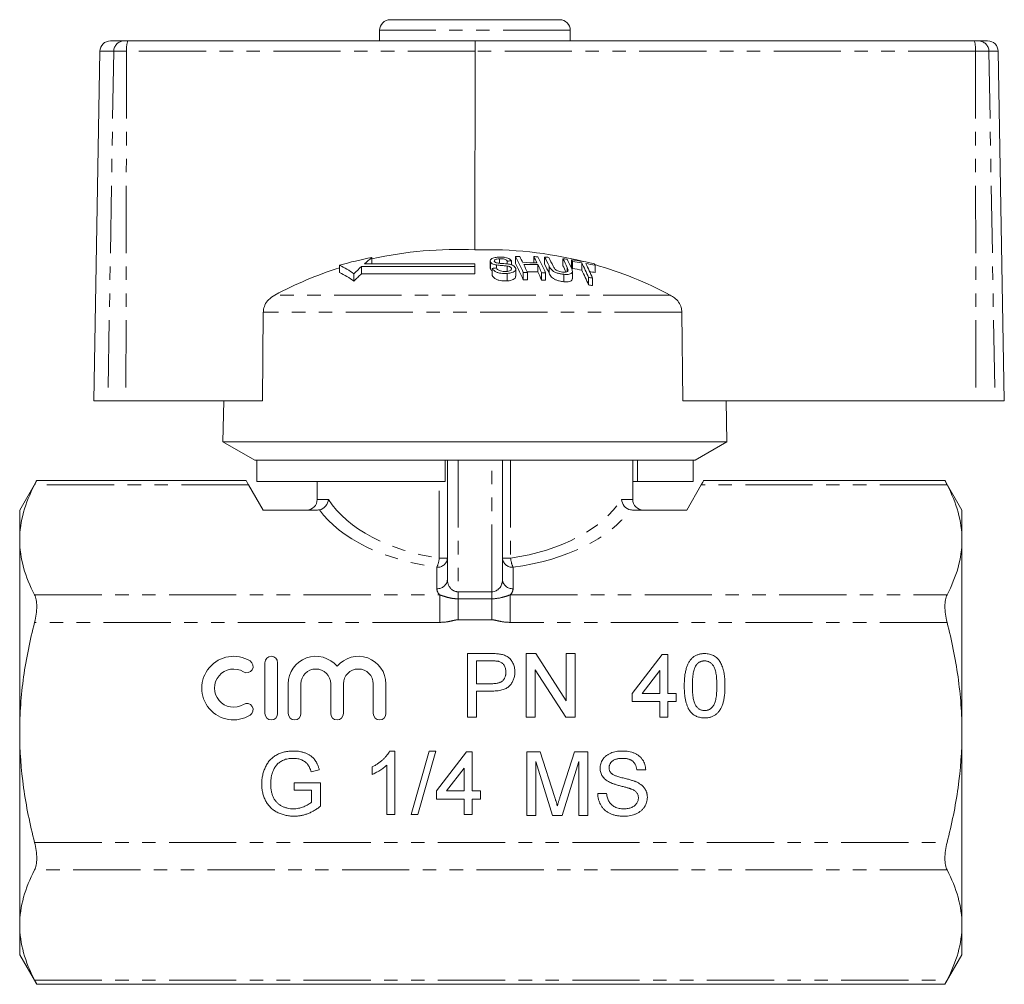
# Model space of a CAD drawing. Units: millimetres. Extents: x 157 to 250, y 87 to 265.
# Drawn here: x 157 to 250, y 174 to 265 of the extents above; entities that cross this region are included whole.
import ezdxf

# ---------------------------------------------------------------- set-up
doc = ezdxf.new("R2010")
doc.units = ezdxf.units.MM
doc.linetypes.add('PHANTOM', pattern=[12.7, 6.35, -1.27, 1.27, -1.27, 1.27, -1.27])

msp = doc.modelspace()

# ---------------------------------------------------------------- linework, layer by layer
at = {"color": 7, "linetype": 'Continuous', "lineweight": 15}
for p, q in [((192.23, 265.288), (208.23, 265.288)), ((191.23, 264.288), (191.23, 263.288)), ((209.23, 263.288), (209.23, 264.288)), ((165.806, 263.288), (167.08, 263.288)), ((167.08, 263.288), (167.439, 263.288)), ((167.439, 263.288), (200.255, 263.288)), ((200.255, 263.288), (247.413, 263.288)), ((247.413, 263.288), (247.793, 263.288)), ((247.793, 263.288), (248.654, 263.288)), ((164.806, 262.305), (164.23, 229.288)), ((200.239, 262.305), (200.234, 243.55)), ((250.23, 229.288), (249.653, 262.305)), ((190.506, 242.835), (190.506, 242.248)), ((204.07, 242.925), (204.07, 242.257)), ((205.794, 242.915), (205.794, 242.338)), ((206.815, 242.868), (206.815, 242.2)), ((187.437, 242.102), (187.437, 241.419)), ((200.23, 241.979), (189.513, 241.979)), ((189.513, 241.979), (189.513, 241.294)), ((200.23, 242.248), (189.813, 242.248)), ((200.23, 241.979), (200.23, 242.248)), ((200.23, 241.979), (200.23, 241.294)), ((201.666, 242.502), (201.666, 241.826)), ((201.69, 241.732), (201.683, 241.826)), ((201.69, 242.409), (201.69, 241.732)), ((201.869, 241.808), (201.869, 241.119)), ((202.252, 242.126), (202.252, 241.844)), ((202.543, 242.714), (202.543, 242.291)), ((203.289, 242.494), (203.289, 242.224)), ((203.289, 242.025), (203.289, 241.525)), ((203.676, 242.51), (203.676, 242.138)), ((203.679, 241.83), (203.679, 241.717)), ((206.175, 242.156), (206.175, 241.474)), ((207.232, 242.032), (207.232, 241.348)), ((208.539, 242.72), (208.539, 242.048)), ((208.952, 241.89), (208.952, 241.5)), ((209.348, 242.619), (209.348, 241.946)), ((209.432, 242.458), (209.432, 241.782)), ((210.312, 242.326), (210.312, 241.647)), ((211.579, 242.094), (211.579, 241.411)), ((188.801, 241.304), (188.801, 240.605)), ((189.513, 241.294), (200.23, 241.294)), ((203.28, 241.325), (203.28, 240.626)), ((204.087, 241.061), (204.087, 241.751)), ((204.795, 241.413), (204.795, 240.716)), ((205.182, 241.418), (205.182, 240.722)), ((206.519, 241.403), (206.519, 240.705)), ((206.906, 241.388), (206.906, 240.69)), ((208.612, 241.248), (208.612, 240.547)), ((209.43, 240.832), (209.43, 241.528)), ((210.953, 240.957), (210.953, 240.25)), ((211.341, 240.888), (211.341, 240.181)), ((180.241, 237.677), (180.154, 229.288)), ((219.858, 229.288), (219.776, 237.677)), ((165.563, 229.288), (164.23, 229.288)), ((167.257, 229.288), (165.563, 229.288)), ((167.257, 229.288), (180.154, 229.288)), ((176.497, 229.288), (176.43, 225.42)), ((219.858, 229.288), (247.546, 229.288)), ((224.03, 225.42), (223.962, 229.288)), ((249.342, 229.288), (247.546, 229.288)), ((250.23, 229.288), (249.342, 229.288)), ((176.43, 225.42), (179.43, 223.688)), ((224.03, 225.42), (176.43, 225.42)), ((221.03, 223.688), (224.03, 225.42)), ((179.619, 223.688), (179.43, 223.688)), ((197.43, 223.688), (179.619, 223.688)), ((179.619, 221.688), (179.619, 223.688)), ((221.03, 223.688), (197.43, 223.688)), ((197.43, 221.688), (197.43, 223.688)), ((197.63, 212.422), (197.63, 223.688)), ((202.83, 223.688), (202.83, 212.422)), ((215.13, 219.988), (215.13, 223.688)), ((215.576, 221.688), (215.576, 223.688)), ((220.84, 221.688), (220.84, 223.688)), ((158.838, 221.772), (157.23, 218.988)), ((178.622, 221.772), (158.822, 221.772)), ((178.854, 221.37), (180.23, 218.988)), ((197.43, 221.688), (179.619, 221.688)), ((185.33, 221.688), (185.33, 219.988)), ((215.576, 221.688), (215.13, 221.688)), ((220.84, 221.688), (215.576, 221.688)), ((220.23, 218.988), (221.605, 221.37)), ((244.637, 221.772), (221.838, 221.772)), ((246.23, 218.988), (244.622, 221.772)), ((157.23, 216.174), (157.23, 218.988)), ((180.23, 218.988), (185.359, 218.988)), ((215.101, 218.988), (220.23, 218.988)), ((246.23, 218.988), (246.23, 216.174)), ((157.23, 197.988), (157.23, 216.174)), ((246.23, 216.174), (246.23, 197.988)), ((199.539, 205.433), (201.744, 205.433)), ((199.539, 199.433), (199.539, 205.433)), ((200.385, 204.741), (200.385, 202.587)), ((201.818, 204.741), (200.385, 204.741)), ((205.078, 205.433), (205.972, 205.433)), ((205.078, 199.433), (205.078, 205.433)), ((205.972, 205.433), (208.847, 200.956)), ((208.847, 205.433), (209.693, 205.433)), ((208.847, 200.956), (208.847, 205.433)), ((209.693, 205.433), (209.693, 199.433)), ((215.078, 201.664), (217.924, 205.356)), ((217.924, 205.356), (218.462, 205.356)), ((218.462, 205.356), (218.462, 201.664)), ((180.389, 204.573), (180.389, 199.773)), ((181.589, 199.773), (181.589, 204.573)), ((208.799, 199.433), (205.924, 203.911)), ((205.924, 203.911), (205.924, 199.433)), ((217.693, 203.825), (216.027, 201.664)), ((217.693, 201.664), (217.693, 203.825)), ((182.589, 202.565), (182.589, 199.773)), ((183.789, 199.773), (183.789, 202.565)), ((186.606, 202.565), (186.606, 199.773)), ((187.806, 199.773), (187.806, 202.565)), ((190.624, 202.565), (190.624, 199.773)), ((191.824, 199.773), (191.824, 202.565)), ((200.385, 202.587), (201.833, 202.587)), ((201.855, 201.895), (200.385, 201.895)), ((200.385, 201.895), (200.385, 199.433)), ((215.078, 200.895), (215.078, 201.664)), ((217.693, 200.895), (215.078, 200.895)), ((216.027, 201.664), (217.693, 201.664)), ((217.693, 199.433), (217.693, 200.895)), ((218.462, 201.664), (219.232, 201.664)), ((219.232, 200.895), (218.462, 200.895)), ((218.462, 200.895), (218.462, 199.433)), ((219.232, 201.664), (219.232, 200.895)), ((200.385, 199.433), (199.539, 199.433)), ((205.924, 199.433), (205.078, 199.433)), ((209.693, 199.433), (208.799, 199.433)), ((218.462, 199.433), (217.693, 199.433)), ((157.23, 179.801), (157.23, 197.988)), ((246.23, 197.988), (246.23, 179.801)), ((192.167, 196.226), (192.662, 196.226)), ((192.662, 196.226), (192.662, 190.226)), ((194.201, 190.226), (195.893, 196.226)), ((196.529, 196.226), (194.837, 190.226)), ((195.893, 196.226), (196.529, 196.226)), ((196.586, 192.457), (199.432, 196.149)), ((199.432, 196.149), (199.97, 196.149)), ((199.97, 196.149), (199.97, 192.457)), ((205.131, 196.155), (206.404, 196.155)), ((205.131, 190.155), (205.131, 196.155)), ((206.404, 196.155), (207.745, 191.944)), ((208.31, 192.016), (209.638, 196.155)), ((209.638, 196.155), (210.9, 196.155)), ((210.9, 196.155), (210.9, 190.155)), ((185.529, 194.464), (184.755, 194.269)), ((190.509, 194.017), (190.509, 194.726)), ((191.893, 190.226), (191.893, 194.902)), ((199.201, 194.618), (197.535, 192.457)), ((199.201, 192.457), (199.201, 194.618)), ((207.569, 190.155), (205.977, 195.232)), ((205.977, 195.232), (205.977, 190.155)), ((210.054, 195.232), (208.453, 190.155)), ((210.054, 190.155), (210.054, 195.232)), ((216.362, 194.462), (215.516, 194.462)), ((183.166, 193.232), (185.628, 193.232)), ((183.166, 192.539), (183.166, 193.232)), ((184.782, 192.539), (183.166, 192.539)), ((184.782, 191.402), (184.782, 192.539)), ((185.628, 193.232), (185.628, 191.012)), ((196.586, 191.688), (196.586, 192.457)), ((199.201, 191.688), (196.586, 191.688)), ((197.535, 192.457), (199.201, 192.457)), ((199.201, 190.226), (199.201, 191.688)), ((199.97, 192.457), (200.739, 192.457)), ((200.739, 191.688), (199.97, 191.688)), ((199.97, 191.688), (199.97, 190.226)), ((200.739, 192.457), (200.739, 191.688)), ((211.823, 192.232), (212.67, 192.232)), ((192.662, 190.226), (191.893, 190.226)), ((194.837, 190.226), (194.201, 190.226)), ((199.97, 190.226), (199.201, 190.226)), ((205.977, 190.155), (205.131, 190.155)), ((208.453, 190.155), (207.569, 190.155)), ((210.9, 190.155), (210.054, 190.155)), ((157.23, 176.988), (157.23, 179.801)), ((246.23, 179.801), (246.23, 176.988)), ((157.23, 176.988), (158.838, 174.203)), ((244.622, 174.203), (246.23, 176.988)), ((158.822, 174.203), (244.637, 174.203))]:
    msp.add_line(p, q, dxfattribs=at)
at = {"color": 8, "linetype": 'PHANTOM', "lineweight": 0}
for p, q in [((209.23, 264.288), (191.23, 264.288)), ((166.118, 262.305), (164.806, 262.305)), ((166.118, 262.305), (165.563, 229.288)), ((167.324, 262.305), (166.118, 262.305)), ((167.324, 262.305), (167.257, 229.288)), ((200.239, 262.305), (167.324, 262.305)), ((247.497, 262.305), (200.239, 262.305)), ((247.497, 262.305), (247.546, 229.288)), ((248.776, 262.305), (247.497, 262.305)), ((248.776, 262.305), (249.342, 229.288)), ((249.653, 262.305), (248.776, 262.305)), ((218.678, 239.288), (181.334, 239.288)), ((219.776, 237.677), (180.241, 237.677)), ((198.63, 223.688), (198.63, 211.267)), ((201.83, 211.267), (201.83, 223.688)), ((203.603, 223.688), (203.603, 214.45)), ((178.854, 221.37), (158.633, 221.37)), ((196.856, 214.45), (196.856, 221.688)), ((244.826, 221.37), (221.605, 221.37)), ((185.33, 219.988), (186.392, 219.988)), ((214.068, 219.988), (215.13, 219.988)), ((197.63, 214.45), (196.856, 214.45)), ((203.603, 214.45), (202.83, 214.45)), ((196.63, 211.556), (196.63, 213.584)), ((203.83, 213.584), (203.83, 211.556)), ((198.63, 211.267), (198.63, 210.605)), ((198.63, 211.267), (201.83, 211.267)), ((201.83, 210.605), (201.83, 211.267)), ((158.633, 210.978), (196.898, 210.978)), ((196.898, 210.978), (196.898, 208.38)), ((198.63, 210.605), (201.83, 210.605)), ((198.63, 210.605), (198.63, 208.621)), ((201.83, 210.605), (201.83, 208.621)), ((203.562, 210.978), (203.562, 208.38)), ((203.562, 210.978), (244.826, 210.978)), ((196.898, 208.38), (158.633, 208.38)), ((201.83, 208.621), (198.63, 208.621)), ((244.826, 208.38), (203.562, 208.38)), ((158.633, 187.595), (244.826, 187.595)), ((244.826, 184.997), (158.633, 184.997)), ((158.633, 174.605), (244.826, 174.605))]:
    msp.add_line(p, q, dxfattribs=at)
at = {"color": 7, "linetype": 'Continuous', "lineweight": 15, "flags": 128}
for points in [[(178.622, 221.772), (178.648, 221.727), (178.727, 221.591), (178.854, 221.37)], [(221.605, 221.37), (221.753, 221.626), (221.828, 221.756), (221.838, 221.772)]]:
    msp.add_lwpolyline(points, dxfattribs=at)
at = {"color": 7, "linetype": 'Continuous', "lineweight": 15}
for centre, radius, start, end in [((192.23, 264.288), 1, 90, 180), ((208.23, 264.288), 1, 0, 90), ((165.806, 262.288), 1, 90, 179), ((248.654, 262.288), 1, 1, 90), ((197.333, 207.44), 36.047, 100.91731, 105.93435), ((205.217, 224.766), 23.301, 129.15231, 131.38334), ((198.532, 207.093), 36.496, 87.32782, 102.70474), ((201.467, 206.863), 36.707, 75.77099, 91.92556), ((204.738, 208.774), 34.158, 90.47145, 91.12084), ((184.152, 232.443), 22.507, 23.48581, 27.75629), ((186.493, 233.434), 20.32, 26.01192, 27.86392), ((187.817, 233.416), 20.332, 26.00233, 27.85379), ((204.74, 208.79), 34.141, 87.58008, 88.23016), ((186.246, 232.417), 22.524, 23.47096, 27.74069), ((188.284, 233.097), 20.949, 25.24714, 27.80266), ((204.746, 208.871), 34.06, 85.86592, 86.51856), ((188.678, 233.081), 20.939, 25.25945, 27.78699), ((198.572, 206.943), 36.652, 107.68709, 118.05559), ((183.198, 233.293), 9.776, 55.03513, 64.30733), ((206.417, 223.429), 25.097, 132.34101, 134.58141), ((205.212, 208.691), 33.285, 95.09394, 95.76329), ((204.938, 208.84), 33.694, 92.14639, 92.80527), ((183.686, 231.727), 22.944, 23.06605, 27.32161), ((205.036, 208.72), 33.626, 88.20076, 90.47964), ((205.119, 208.697), 33.476, 88.19246, 90.48155), ((182.671, 231.593), 24.562, 23.5799, 25.51175), ((184, 231.578), 24.569, 23.57028, 25.50232), ((187.857, 232.387), 21.346, 24.82082, 27.36722), ((189.944, 232.954), 21.004, 25.18068, 27.70743), ((204.733, 208.692), 34.24, 82.9657, 83.61793), ((190.05, 232.51), 20.805, 25.51528, 27.28924), ((190.272, 232.89), 21.064, 25.1235, 27.67622), ((192.183, 233.613), 19.385, 27.14654, 27.68373), ((204.728, 208.664), 34.268, 78.61151, 82.25194), ((191.666, 232.842), 19.889, 26.71096, 27.2424), ((204.814, 208.668), 34.104, 80.72351, 82.21816), ((189.6, 231.788), 23.238, 23.23752, 26.96679), ((204.807, 208.627), 34.145, 78.56166, 80.06403), ((189.94, 231.718), 23.282, 23.1964, 26.92444), ((194.063, 233.203), 19.644, 26.91274, 27.44707), ((201.446, 206.783), 36.79, 62.07002, 74.0669), ((183.16, 232.701), 9.71, 54.48369, 63.86712), ((206.574, 222.931), 25.065, 132.89645, 135.16108), ((205.464, 208.635), 32.785, 90.49258, 91.16918), ((205.121, 208.724), 32.767, 88.15546, 89.9483), ((183.474, 230.851), 25.064, 23.15073, 25.07579), ((205.462, 208.612), 32.808, 87.47655, 88.15309), ((204.814, 208.624), 33.478, 80.54794, 82.07118), ((189.103, 231.06), 23.705, 22.81045, 26.52649), ((205.458, 208.593), 32.827, 79.67708, 80.36311), ((204.805, 208.572), 33.53, 78.34473, 79.24555), ((205.463, 208.647), 32.076, 90.50219, 91.19374), ((205.467, 208.679), 32.044, 87.42443, 88.11712), ((205.441, 208.452), 32.272, 79.46679, 80.16505), ((184.33, 219.988), 1, 270, 0), ((216.13, 219.988), 1, 180, 270), ((177.427, 202.173), 3, 58.62081, 301.37919), ((178.677, 204.222), 0.6, 238.62081, 58.62081), ((180.989, 204.573), 0.6, 0, 180), ((185.198, 202.565), 2.609, 39.64611, 180), ((189.215, 202.565), 2.609, 0, 140.35389), ((177.427, 202.173), 1.8, 58.62081, 301.37919), ((185.198, 202.565), 1.409, 0, 180), ((189.215, 202.565), 1.409, 0, 180), ((178.677, 200.124), 0.6, 301.37919, 121.37919), ((180.989, 199.773), 0.6, 180, 0), ((183.189, 199.773), 0.6, 180, 0), ((187.206, 199.773), 0.6, 180, 0), ((191.224, 199.773), 0.6, 180, 0)]:
    msp.add_arc(centre, radius, start, end, dxfattribs=at)
at = {"color": 8, "linetype": 'PHANTOM', "lineweight": 0}
for centre, radius, start, end in [((167.099, 262.307), 0.981, 91.07614, 180.08551), ((169.518, 262.545), 2.207, 160.32094, 186.22538), ((244.535, 262.546), 2.971, 355.34778, 14.45114), ((247.785, 262.297), 0.991, 0.47916, 89.49368), ((196.692, 214.522), 0.94, 266.18869, 355.59806), ((194.067, 214.716), 2.802, 336.15696, 354.53992), ((203.767, 214.522), 0.94, 184.40194, 273.81131), ((206.393, 214.716), 2.802, 185.46008, 203.84304), ((196.692, 212.494), 0.94, 266.18869, 355.59806), ((203.767, 212.494), 0.94, 184.40194, 273.81131)]:
    msp.add_arc(centre, radius, start, end, dxfattribs=at)
at = {"color": 7, "linetype": 'Continuous', "lineweight": 15}
msp.add_ellipse((200.255, 262.288), major_axis=(0, 1), ratio=0.015994, start_param=0, end_param=1.553343, dxfattribs=at)
at = {"color": 8, "linetype": 'PHANTOM', "lineweight": 0}
for centre, major_axis, ratio, start_param, end_param in [((200.23, 223.391), (14.9, 0), 0.616099, 3.521406, 4.483993), ((200.23, 223.391), (14.9, 0), 0.616099, 4.940785, 5.903372), ((200.23, 222.525), (15.9, 0), 0.57735, 3.535135, 4.483993), ((200.23, 222.525), (15.9, 0), 0.57735, 4.940785, 5.889643), ((198.63, 212.422), (0, 1.155), 0.866025, 1.570796, 3.141593), ((201.83, 212.422), (0, 1.155), 0.866025, 3.141593, 4.712389), ((198.63, 211.556), (2, 0), 0.57735, 3.141593, 3.665191), ((201.83, 211.556), (2, 0), 0.57735, 5.759587, 6.283185)]:
    msp.add_ellipse(centre, major_axis=major_axis, ratio=ratio, start_param=start_param, end_param=end_param, dxfattribs=at)
at = {"color": 7, "linetype": 'Continuous', "lineweight": 15}
for points, knots in [([(202.444, 242.873), (202.299, 242.856), (202.063, 242.829), (201.809, 242.731), (201.688, 242.619), (201.653, 242.507), (201.679, 242.438), (201.69, 242.409)], [0, 0, 0, 0, 0.309081, 0.501331, 0.694846, 0.873524, 1, 1, 1, 1]), ([(203.676, 242.51), (203.632, 242.567), (203.555, 242.666), (203.33, 242.782), (203.049, 242.857), (202.739, 242.886), (202.534, 242.877), (202.444, 242.873)], [0, 0, 0, 0, 0.241924, 0.419343, 0.597686, 0.825091, 1, 1, 1, 1]), ([(201.69, 242.409), (201.719, 242.368), (201.771, 242.293), (201.941, 242.202), (202.109, 242.153), (202.217, 242.133), (202.252, 242.126)], [0, 0, 0, 0, 0.325754, 0.596933, 0.867487, 1, 1, 1, 1]), ([(201.869, 241.808), (201.917, 241.736), (202.003, 241.608), (202.251, 241.455), (202.532, 241.359), (202.885, 241.309), (203.132, 241.319), (203.28, 241.325)], [0, 0, 0, 0, 0.240376, 0.432554, 0.595608, 0.758306, 1, 1, 1, 1]), ([(202.071, 242.458), (202.063, 242.485), (202.048, 242.539), (202.11, 242.611), (202.228, 242.671), (202.385, 242.701), (202.499, 242.71), (202.543, 242.714)], [0, 0, 0, 0, 0.2064682, 0.4010293, 0.5901696, 0.8386522, 1, 1, 1, 1]), ([(202.233, 242.337), (202.197, 242.352), (202.125, 242.383), (202.087, 242.429), (202.073, 242.454), (202.071, 242.458)], [0, 0, 0, 0, 0.459814, 0.917587, 1, 1, 1, 1]), ([(203.41, 242.209), (203.311, 242.222), (203.115, 242.248), (202.782, 242.272), (202.479, 242.283), (202.292, 242.324), (202.233, 242.337)], [0, 0, 0, 0, 0.250242, 0.499921, 0.842182, 1, 1, 1, 1]), ([(202.252, 242.126), (202.338, 242.115), (202.551, 242.086), (202.9, 242.067), (203.159, 242.039), (203.289, 242.025)], [0, 0, 0, 0, 0.250083, 0.625165, 1, 1, 1, 1]), ([(203.179, 241.514), (203.082, 241.512), (202.906, 241.508), (202.665, 241.554), (202.485, 241.622), (202.348, 241.722), (202.29, 241.799), (202.257, 241.844)], [0, 0, 0, 0, 0.239118, 0.434709, 0.599182, 0.763407, 1, 1, 1, 1]), ([(202.543, 242.714), (202.651, 242.718), (202.81, 242.723), (203.017, 242.681), (203.157, 242.623), (203.242, 242.556), (203.278, 242.508), (203.289, 242.494)], [0, 0, 0, 0, 0.337906, 0.502185, 0.66664, 0.895565, 1, 1, 1, 1]), ([(203.679, 241.83), (203.687, 241.795), (203.702, 241.726), (203.633, 241.634), (203.492, 241.563), (203.332, 241.527), (203.216, 241.517), (203.179, 241.514)], [0, 0, 0, 0, 0.217336, 0.434961, 0.626633, 0.878957, 1, 1, 1, 1]), ([(203.28, 241.325), (203.437, 241.344), (203.698, 241.376), (203.961, 241.503), (204.081, 241.644), (204.096, 241.769), (204.068, 241.839), (204.061, 241.857)], [0, 0, 0, 0, 0.314233, 0.5206616, 0.7276618, 0.92972, 1, 1, 1, 1]), ([(203.289, 242.025), (203.355, 242.013), (203.466, 241.992), (203.589, 241.934), (203.652, 241.88), (203.671, 241.844), (203.679, 241.83)], [0, 0, 0, 0, 0.363192, 0.603892, 0.843849, 1, 1, 1, 1]), ([(204.061, 241.857), (204.03, 241.906), (203.974, 241.996), (203.79, 242.107), (203.594, 242.173), (203.461, 242.199), (203.41, 242.209)], [0, 0, 0, 0, 0.3132198, 0.5741334, 0.8346735, 1, 1, 1, 1]), ([(207.232, 242.032), (207.265, 241.967), (207.331, 241.836), (207.484, 241.647), (207.712, 241.48), (207.992, 241.361), (208.303, 241.284), (208.505, 241.26), (208.612, 241.248)], [0, 0, 0, 0, 0.196579, 0.391695, 0.546799, 0.702728, 0.8437, 1, 1, 1, 1]), ([(208.488, 241.462), (208.403, 241.473), (208.254, 241.493), (208.047, 241.562), (207.89, 241.646), (207.716, 241.802), (207.658, 241.925), (207.614, 242.016)], [0, 0, 0, 0, 0.182711, 0.321477, 0.460389, 0.600541, 1, 1, 1, 1]), ([(208.952, 241.89), (208.976, 241.834), (209.026, 241.722), (209.036, 241.587), (208.971, 241.5), (208.861, 241.461), (208.695, 241.447), (208.561, 241.457), (208.488, 241.462)], [0, 0, 0, 0, 0.246488, 0.48967, 0.598167, 0.707237, 0.842578, 1, 1, 1, 1]), ([(208.612, 241.248), (208.756, 241.238), (208.992, 241.222), (209.248, 241.28), (209.393, 241.37), (209.462, 241.556), (209.392, 241.718), (209.343, 241.834)], [0, 0, 0, 0, 0.221091, 0.362641, 0.503886, 0.647984, 1, 1, 1, 1]), ([(201.869, 241.57), (201.838, 241.586), (201.748, 241.634), (201.713, 241.693), (201.69, 241.732)], [0, 0, 0, 0, 0.355197, 1, 1, 1, 1]), ([(203.28, 240.626), (203.113, 240.62), (202.846, 240.61), (202.476, 240.675), (202.2, 240.785), (201.983, 240.939), (201.906, 241.06), (201.869, 241.119)], [0, 0, 0, 0, 0.270814, 0.434344, 0.598163, 0.80501, 1, 1, 1, 1]), ([(204.069, 241.061), (204.073, 241.034), (204.088, 240.945), (203.971, 240.815), (203.745, 240.703), (203.501, 240.646), (203.338, 240.631), (203.28, 240.626)], [0, 0, 0, 0, 0.118244, 0.389862, 0.62745, 0.865341, 1, 1, 1, 1]), ([(208.612, 240.547), (208.471, 240.565), (208.227, 240.595), (207.885, 240.703), (207.632, 240.835), (207.379, 241.057), (207.293, 241.228), (207.232, 241.348)], [0, 0, 0, 0, 0.205678, 0.355614, 0.505969, 0.650619, 1, 1, 1, 1]), ([(209.428, 240.832), (209.423, 240.785), (209.413, 240.688), (209.264, 240.585), (209.019, 240.527), (208.784, 240.531), (208.638, 240.545), (208.612, 240.547)], [0, 0, 0, 0, 0.222982, 0.459543, 0.66855, 0.940846, 1, 1, 1, 1]), ([(181.334, 239.288), (181.123, 239.153), (180.739, 238.907), (180.374, 238.372), (180.251, 237.95), (180.243, 237.723), (180.241, 237.677)], [0, 0, 0, 0, 0.366211, 0.666982, 0.931542, 1, 1, 1, 1]), ([(219.776, 237.677), (219.762, 237.826), (219.73, 238.159), (219.482, 238.634), (219.113, 239.028), (218.813, 239.207), (218.678, 239.288)], [0, 0, 0, 0, 0.218411, 0.487092, 0.769678, 1, 1, 1, 1]), ([(158.633, 221.37), (158.195, 220.515), (157.842, 219.656), (157.359, 217.924), (157.23, 217.053), (157.23, 216.174)], [0, 0, 0, 0, 0.5, 0.5, 1, 1, 1, 1]), ([(158.822, 221.742), (158.827, 221.751), (158.846, 221.788), (158.763, 221.624), (158.664, 221.431), (158.633, 221.37)], [0, 0, 0, 0, 0.174418, 0.744426, 1, 1, 1, 1]), ([(244.637, 221.742), (244.633, 221.751), (244.614, 221.788), (244.697, 221.624), (244.796, 221.431), (244.826, 221.37)], [0, 0, 0, 0, 0.174418, 0.744426, 1, 1, 1, 1]), ([(244.826, 221.37), (245.264, 220.515), (245.618, 219.656), (246.101, 217.924), (246.23, 217.053), (246.23, 216.174)], [0, 0, 0, 0, 0.5, 0.5, 1, 1, 1, 1]), ([(185.545, 219.005), (185.765, 219.049), (185.971, 219.175), (186.276, 219.533), (186.371, 219.761), (186.392, 219.988)], [0, 0, 0, 0, 0.5, 0.5, 1, 1, 1, 1]), ([(214.914, 219.005), (214.694, 219.049), (214.488, 219.175), (214.184, 219.533), (214.089, 219.761), (214.068, 219.988)], [0, 0, 0, 0, 0.5, 0.5, 1, 1, 1, 1]), ([(157.23, 216.174), (157.23, 215.302), (157.359, 214.421), (157.844, 212.687), (158.197, 211.829), (158.633, 210.978)], [0, 0, 0, 0, 0.5, 0.5, 1, 1, 1, 1]), ([(246.23, 216.174), (246.23, 215.302), (246.1, 214.421), (245.616, 212.687), (245.262, 211.829), (244.826, 210.978)], [0, 0, 0, 0, 0.5, 0.5, 1, 1, 1, 1]), ([(158.633, 210.978), (158.699, 210.849), (158.75, 210.692), (158.82, 210.322), (158.837, 210.111), (158.838, 209.654), (158.82, 209.405), (158.751, 208.901), (158.699, 208.639), (158.633, 208.38)], [0, 0, 0, 0, 0.25, 0.25, 0.5, 0.5, 0.75, 0.75, 1, 1, 1, 1]), ([(244.826, 210.978), (244.76, 210.849), (244.71, 210.692), (244.64, 210.322), (244.622, 210.111), (244.622, 209.654), (244.64, 209.405), (244.709, 208.901), (244.76, 208.639), (244.826, 208.38)], [0, 0, 0, 0, 0.25, 0.25, 0.5, 0.5, 0.75, 0.75, 1, 1, 1, 1]), ([(157.23, 197.988), (157.23, 198.861), (157.261, 199.735), (157.387, 201.487), (157.481, 202.368), (157.847, 204.982), (158.201, 206.693), (158.633, 208.38)], [0, 0, 0, 0, 0.25, 0.25, 0.5, 0.5, 1, 1, 1, 1]), ([(246.23, 197.988), (246.23, 198.861), (246.198, 199.735), (246.073, 201.488), (245.978, 202.368), (245.612, 204.982), (245.259, 206.693), (244.826, 208.38)], [0, 0, 0, 0, 0.25, 0.25, 0.5, 0.5, 1, 1, 1, 1]), ([(201.744, 205.433), (201.835, 205.433), (202.007, 205.432), (202.246, 205.42), (202.452, 205.406), (202.576, 205.386), (202.633, 205.377)], [0, 0, 0, 0, 0.307163, 0.576853, 0.806633, 1, 1, 1, 1]), ([(202.509, 204.688), (202.492, 204.692), (202.455, 204.702), (202.393, 204.712), (202.321, 204.722), (202.239, 204.728), (202.148, 204.735), (202.047, 204.738), (201.936, 204.74), (201.859, 204.741), (201.818, 204.741)], [0, 0, 0, 0, 0.076383, 0.165986, 0.270715, 0.388824, 0.520602, 0.666029, 0.825243, 1, 1, 1, 1]), ([(203.155, 203.685), (203.153, 203.746), (203.149, 203.864), (203.114, 204.034), (203.06, 204.192), (202.981, 204.333), (202.886, 204.457), (202.774, 204.559), (202.649, 204.64), (202.556, 204.672), (202.509, 204.688)], [0, 0, 0, 0, 0.1428946, 0.2768798, 0.4054067, 0.5318334, 0.654225, 0.7698109, 0.8841097, 1, 1, 1, 1]), ([(202.633, 205.377), (202.702, 205.364), (202.837, 205.338), (203.027, 205.275), (203.2, 205.198), (203.356, 205.101), (203.497, 204.988), (203.622, 204.852), (203.733, 204.696), (203.827, 204.522), (203.905, 204.334), (203.96, 204.133), (203.995, 203.924), (203.999, 203.781), (204.001, 203.709)], [0, 0, 0, 0, 0.089242, 0.172977, 0.252655, 0.328953, 0.404688, 0.481499, 0.56187, 0.645629, 0.732291, 0.819179, 0.908075, 1, 1, 1, 1]), ([(220.001, 202.392), (220.002, 202.478), (220.003, 202.646), (220.013, 202.892), (220.029, 203.125), (220.054, 203.346), (220.083, 203.555), (220.12, 203.751), (220.163, 203.935), (220.214, 204.108), (220.27, 204.269), (220.333, 204.42), (220.405, 204.56), (220.481, 204.69), (220.565, 204.808), (220.653, 204.918), (220.75, 205.016), (220.854, 205.104), (220.964, 205.182), (221.081, 205.249), (221.204, 205.308), (221.335, 205.352), (221.473, 205.389), (221.617, 205.415), (221.768, 205.431), (221.871, 205.433), (221.924, 205.433)], [0, 0, 0, 0, 0.063114, 0.123615, 0.180974, 0.235261, 0.287101, 0.336031, 0.382382, 0.426334, 0.468211, 0.50825, 0.546628, 0.58365, 0.618994, 0.653583, 0.687156, 0.720422, 0.75323, 0.78626, 0.819504, 0.853545, 0.888308, 0.923996, 0.96135, 1, 1, 1, 1]), ([(221.916, 204.741), (221.876, 204.74), (221.797, 204.738), (221.683, 204.718), (221.574, 204.685), (221.47, 204.641), (221.373, 204.581), (221.28, 204.511), (221.195, 204.426), (221.144, 204.363), (221.117, 204.33)], [0, 0, 0, 0, 0.127665, 0.251739, 0.372753, 0.492147, 0.61407, 0.737197, 0.865607, 1, 1, 1, 1]), ([(223.078, 202.395), (223.077, 202.508), (223.076, 202.724), (223.06, 203.034), (223.035, 203.314), (223.001, 203.564), (222.956, 203.785), (222.902, 203.977), (222.837, 204.14), (222.76, 204.274), (222.674, 204.384), (222.584, 204.48), (222.488, 204.561), (222.384, 204.626), (222.276, 204.679), (222.161, 204.715), (222.041, 204.737), (221.958, 204.74), (221.916, 204.741)], [0, 0, 0, 0, 0.115629, 0.221541, 0.317048, 0.403151, 0.480181, 0.547649, 0.607036, 0.658652, 0.705723, 0.749804, 0.792587, 0.833874, 0.874768, 0.915223, 0.956881, 1, 1, 1, 1]), ([(221.924, 205.433), (222.001, 205.431), (222.152, 205.427), (222.373, 205.39), (222.582, 205.328), (222.777, 205.244), (222.956, 205.138), (223.116, 205.009), (223.256, 204.858), (223.372, 204.684), (223.474, 204.491), (223.565, 204.278), (223.647, 204.047), (223.705, 203.84), (223.747, 203.661), (223.774, 203.513), (223.797, 203.354), (223.814, 203.184), (223.829, 203.002), (223.84, 202.809), (223.845, 202.605), (223.846, 202.465), (223.847, 202.392)], [0, 0, 0, 0, 0.056724, 0.111437, 0.164368, 0.216435, 0.267641, 0.31736, 0.367473, 0.41821, 0.471404, 0.527966, 0.588061, 0.652134, 0.686345, 0.723264, 0.76261, 0.804739, 0.84943, 0.896711, 0.94689, 1, 1, 1, 1]), ([(201.833, 202.587), (201.89, 202.588), (202.001, 202.59), (202.162, 202.603), (202.31, 202.625), (202.444, 202.657), (202.566, 202.696), (202.675, 202.745), (202.771, 202.804), (202.854, 202.872), (202.925, 202.949), (202.987, 203.032), (203.039, 203.123), (203.081, 203.222), (203.115, 203.327), (203.137, 203.44), (203.152, 203.56), (203.154, 203.642), (203.155, 203.685)], [0, 0, 0, 0, 0.087731, 0.169006, 0.244802, 0.314232, 0.378942, 0.439172, 0.495787, 0.549435, 0.602, 0.654255, 0.706905, 0.761202, 0.816862, 0.87467, 0.936008, 1, 1, 1, 1]), ([(204.001, 203.709), (204, 203.646), (203.997, 203.524), (203.975, 203.344), (203.939, 203.172), (203.887, 203.007), (203.822, 202.848), (203.741, 202.698), (203.646, 202.554), (203.538, 202.418), (203.41, 202.292), (203.256, 202.185), (203.079, 202.095), (202.879, 202.022), (202.656, 201.965), (202.41, 201.923), (202.14, 201.9), (201.953, 201.897), (201.855, 201.895)], [0, 0, 0, 0, 0.0580481, 0.1142128, 0.1688916, 0.2226263, 0.2756512, 0.328725, 0.3816588, 0.4359534, 0.4912639, 0.5489926, 0.6104165, 0.676248, 0.7474095, 0.8248665, 0.909026, 1, 1, 1, 1]), ([(221.117, 204.33), (221.089, 204.282), (221.028, 204.181), (220.961, 204.006), (220.901, 203.805), (220.852, 203.577), (220.817, 203.32), (220.788, 203.036), (220.774, 202.725), (220.771, 202.508), (220.77, 202.395)], [0, 0, 0, 0, 0.083888, 0.177154, 0.282514, 0.3994, 0.529491, 0.672802, 0.829536, 1, 1, 1, 1]), ([(220.584, 199.935), (220.536, 200.003), (220.438, 200.145), (220.323, 200.386), (220.221, 200.651), (220.141, 200.946), (220.078, 201.269), (220.032, 201.619), (220.007, 201.996), (220.003, 202.257), (220.001, 202.392)], [0, 0, 0, 0, 0.0974207, 0.2008856, 0.311172, 0.4297979, 0.5577399, 0.6947153, 0.8421299, 1, 1, 1, 1]), ([(220.77, 202.395), (220.771, 202.279), (220.772, 202.059), (220.788, 201.743), (220.814, 201.458), (220.849, 201.205), (220.895, 200.982), (220.952, 200.791), (221.017, 200.63), (221.098, 200.499), (221.186, 200.393), (221.276, 200.301), (221.372, 200.223), (221.473, 200.158), (221.579, 200.109), (221.69, 200.074), (221.805, 200.053), (221.884, 200.05), (221.924, 200.049)], [0, 0, 0, 0, 0.118406, 0.226654, 0.324092, 0.411705, 0.489026, 0.556909, 0.616233, 0.667349, 0.713512, 0.757697, 0.799493, 0.839976, 0.879886, 0.919149, 0.959227, 1, 1, 1, 1]), ([(221.924, 200.049), (221.964, 200.05), (222.042, 200.053), (222.158, 200.073), (222.269, 200.111), (222.375, 200.16), (222.476, 200.223), (222.571, 200.301), (222.663, 200.393), (222.75, 200.5), (222.83, 200.631), (222.896, 200.793), (222.953, 200.984), (222.999, 201.207), (223.034, 201.46), (223.06, 201.744), (223.076, 202.059), (223.077, 202.279), (223.078, 202.395)], [0, 0, 0, 0, 0.040782, 0.08087, 0.120268, 0.160187, 0.20046, 0.242265, 0.286459, 0.332952, 0.384431, 0.443389, 0.511681, 0.58902, 0.676245, 0.773705, 0.881568, 1, 1, 1, 1]), ([(223.847, 202.392), (223.846, 202.307), (223.845, 202.14), (223.835, 201.897), (223.818, 201.665), (223.797, 201.445), (223.764, 201.237), (223.729, 201.041), (223.686, 200.857), (223.636, 200.685), (223.579, 200.524), (223.516, 200.373), (223.447, 200.232), (223.37, 200.103), (223.287, 199.984), (223.198, 199.874), (223.101, 199.775), (222.997, 199.687), (222.888, 199.608), (222.771, 199.54), (222.646, 199.484), (222.516, 199.437), (222.377, 199.402), (222.232, 199.375), (222.081, 199.359), (221.977, 199.357), (221.924, 199.356)], [0, 0, 0, 0, 0.062874, 0.122837, 0.179657, 0.23396, 0.285595, 0.334513, 0.380905, 0.424895, 0.466529, 0.506488, 0.545032, 0.581831, 0.617448, 0.652067, 0.68588, 0.719175, 0.752182, 0.78524, 0.818656, 0.852548, 0.887626, 0.923635, 0.961022, 1, 1, 1, 1]), ([(221.924, 199.356), (221.855, 199.358), (221.719, 199.362), (221.522, 199.388), (221.336, 199.435), (221.161, 199.497), (220.999, 199.579), (220.849, 199.68), (220.707, 199.796), (220.625, 199.888), (220.584, 199.935)], [0, 0, 0, 0, 0.137903, 0.268873, 0.395178, 0.517089, 0.636743, 0.756222, 0.876628, 1, 1, 1, 1]), ([(158.633, 187.595), (158.198, 189.295), (157.841, 191.031), (157.357, 194.501), (157.23, 196.241), (157.23, 197.988)], [0, 0, 0, 0, 0.5, 0.5, 1, 1, 1, 1]), ([(244.826, 187.595), (245.262, 189.295), (245.619, 191.031), (246.102, 194.5), (246.23, 196.241), (246.23, 197.988)], [0, 0, 0, 0, 0.5, 0.5, 1, 1, 1, 1]), ([(180.09, 193.126), (180.091, 193.198), (180.093, 193.34), (180.11, 193.552), (180.139, 193.761), (180.179, 193.966), (180.229, 194.167), (180.292, 194.365), (180.367, 194.558), (180.452, 194.747), (180.546, 194.93), (180.655, 195.099), (180.769, 195.259), (180.898, 195.404), (181.033, 195.54), (181.181, 195.661), (181.337, 195.771), (181.504, 195.869), (181.678, 195.954), (181.86, 196.028), (182.048, 196.091), (182.242, 196.143), (182.443, 196.182), (182.65, 196.211), (182.864, 196.228), (183.009, 196.23), (183.082, 196.232)], [0, 0, 0, 0, 0.044166, 0.087712, 0.131033, 0.173745, 0.216216, 0.25865, 0.301202, 0.343925, 0.386289, 0.427414, 0.46767, 0.507345, 0.546586, 0.58565, 0.624788, 0.664254, 0.704074, 0.744334, 0.784891, 0.825992, 0.867977, 0.91081, 0.954848, 1, 1, 1, 1]), ([(183.082, 196.232), (183.188, 196.229), (183.395, 196.224), (183.698, 196.185), (183.984, 196.119), (184.211, 196.043), (184.382, 195.969), (184.502, 195.909), (184.616, 195.843), (184.723, 195.775), (184.822, 195.698), (184.914, 195.617), (184.999, 195.531), (185.104, 195.407), (185.224, 195.236), (185.345, 195.004), (185.45, 194.745), (185.502, 194.559), (185.529, 194.464)], [0, 0, 0, 0, 0.0962417, 0.1880436, 0.2770164, 0.3631734, 0.4052611, 0.4459839, 0.4854695, 0.5241626, 0.5618271, 0.5992443, 0.6355603, 0.6719857, 0.7462559, 0.8249527, 0.9094319, 1, 1, 1, 1]), ([(212.054, 194.589), (212.057, 194.663), (212.063, 194.811), (212.113, 195.028), (212.193, 195.237), (212.285, 195.403), (212.374, 195.528), (212.448, 195.618), (212.531, 195.702), (212.62, 195.78), (212.718, 195.851), (212.821, 195.918), (212.933, 195.976), (213.091, 196.049), (213.303, 196.122), (213.569, 196.186), (213.849, 196.224), (214.04, 196.229), (214.137, 196.232)], [0, 0, 0, 0, 0.074995, 0.149165, 0.223664, 0.300412, 0.33957, 0.378921, 0.418096, 0.45823, 0.498427, 0.539708, 0.582216, 0.625824, 0.715481, 0.807384, 0.901634, 1, 1, 1, 1]), ([(214.137, 196.232), (214.244, 196.229), (214.451, 196.224), (214.753, 196.185), (215.035, 196.117), (215.256, 196.041), (215.419, 195.964), (215.535, 195.903), (215.642, 195.834), (215.743, 195.759), (215.837, 195.678), (215.922, 195.589), (216.002, 195.496), (216.095, 195.362), (216.197, 195.186), (216.284, 194.956), (216.344, 194.714), (216.356, 194.547), (216.362, 194.462)], [0, 0, 0, 0, 0.100475, 0.195644, 0.286083, 0.372983, 0.415026, 0.456052, 0.495939, 0.535566, 0.574087, 0.612519, 0.651081, 0.689513, 0.766237, 0.84235, 0.919974, 1, 1, 1, 1]), ([(183.067, 195.539), (182.981, 195.537), (182.816, 195.533), (182.576, 195.503), (182.354, 195.452), (182.151, 195.379), (181.968, 195.29), (181.801, 195.189), (181.654, 195.073), (181.526, 194.945), (181.414, 194.807), (181.315, 194.663), (181.228, 194.513), (181.182, 194.407), (181.159, 194.354)], [0, 0, 0, 0, 0.106841, 0.206857, 0.301553, 0.390955, 0.476129, 0.556665, 0.634465, 0.709591, 0.783322, 0.855747, 0.927791, 1, 1, 1, 1]), ([(184.755, 194.269), (184.733, 194.34), (184.69, 194.476), (184.615, 194.667), (184.527, 194.832), (184.433, 194.976), (184.321, 195.101), (184.192, 195.211), (184.04, 195.307), (183.87, 195.39), (183.684, 195.457), (183.487, 195.504), (183.28, 195.534), (183.139, 195.537), (183.067, 195.539)], [0, 0, 0, 0, 0.097074, 0.185918, 0.266117, 0.339402, 0.409907, 0.483113, 0.560459, 0.642739, 0.728631, 0.816103, 0.906097, 1, 1, 1, 1]), ([(190.509, 194.726), (190.605, 194.776), (190.794, 194.873), (191.062, 195.042), (191.312, 195.225), (191.54, 195.421), (191.744, 195.623), (191.916, 195.826), (192.06, 196.023), (192.133, 196.161), (192.167, 196.226)], [0, 0, 0, 0, 0.142657, 0.281169, 0.416977, 0.550852, 0.678364, 0.795032, 0.901998, 1, 1, 1, 1]), ([(214.171, 195.539), (214.117, 195.539), (214.014, 195.538), (213.865, 195.524), (213.727, 195.504), (213.6, 195.476), (213.484, 195.438), (213.378, 195.395), (213.285, 195.34), (213.203, 195.279), (213.132, 195.211), (213.071, 195.139), (213.017, 195.066), (212.975, 194.988), (212.94, 194.907), (212.918, 194.822), (212.903, 194.734), (212.901, 194.674), (212.9, 194.644)], [0, 0, 0, 0, 0.091511, 0.177143, 0.257108, 0.331198, 0.400592, 0.465625, 0.526973, 0.585443, 0.641399, 0.695044, 0.746782, 0.796959, 0.847545, 0.897439, 0.947649, 1, 1, 1, 1]), ([(215.516, 194.462), (215.51, 194.505), (215.5, 194.589), (215.474, 194.711), (215.437, 194.824), (215.394, 194.929), (215.342, 195.026), (215.282, 195.115), (215.212, 195.195), (215.134, 195.269), (215.047, 195.332), (214.95, 195.388), (214.844, 195.435), (214.728, 195.473), (214.602, 195.503), (214.467, 195.525), (214.322, 195.536), (214.222, 195.538), (214.171, 195.539)], [0, 0, 0, 0, 0.067155, 0.131403, 0.192732, 0.251253, 0.307704, 0.362699, 0.417778, 0.472304, 0.527873, 0.58523, 0.645057, 0.707952, 0.774434, 0.84494, 0.920404, 1, 1, 1, 1]), ([(191.893, 194.902), (191.849, 194.859), (191.757, 194.77), (191.601, 194.645), (191.428, 194.517), (191.238, 194.395), (191.045, 194.28), (190.858, 194.176), (190.681, 194.088), (190.565, 194.04), (190.509, 194.017)], [0, 0, 0, 0, 0.11167, 0.232094, 0.362743, 0.502558, 0.641525, 0.771098, 0.890162, 1, 1, 1, 1]), ([(212.94, 193.292), (212.869, 193.33), (212.733, 193.403), (212.55, 193.535), (212.395, 193.681), (212.27, 193.842), (212.172, 194.013), (212.106, 194.197), (212.061, 194.389), (212.056, 194.521), (212.054, 194.589)], [0, 0, 0, 0, 0.144805, 0.279512, 0.406394, 0.527502, 0.645393, 0.761885, 0.878942, 1, 1, 1, 1]), ([(212.9, 194.644), (212.902, 194.592), (212.907, 194.492), (212.95, 194.35), (213.017, 194.22), (213.082, 194.149), (213.115, 194.114)], [0, 0, 0, 0, 0.262741, 0.509957, 0.753327, 1, 1, 1, 1]), ([(181.159, 194.354), (181.125, 194.261), (181.055, 194.074), (180.988, 193.778), (180.944, 193.472), (180.938, 193.263), (180.936, 193.157)], [0, 0, 0, 0, 0.242983, 0.489083, 0.740679, 1, 1, 1, 1]), ([(213.115, 194.114), (213.136, 194.096), (213.182, 194.057), (213.268, 194.005), (213.374, 193.952), (213.502, 193.9), (213.651, 193.848), (213.82, 193.793), (214.011, 193.74), (214.218, 193.688), (214.426, 193.636), (214.624, 193.584), (214.807, 193.535), (214.972, 193.487), (215.121, 193.441), (215.254, 193.395), (215.37, 193.352), (215.442, 193.322), (215.475, 193.308)], [0, 0, 0, 0, 0.0327432, 0.0724096, 0.1196115, 0.1746729, 0.2373451, 0.3083524, 0.38763, 0.4747836, 0.5633323, 0.6451362, 0.7202025, 0.7891342, 0.8514971, 0.9073306, 0.9569687, 1, 1, 1, 1]), ([(183.148, 190.078), (183.076, 190.079), (182.932, 190.081), (182.718, 190.1), (182.51, 190.128), (182.307, 190.169), (182.109, 190.222), (181.915, 190.287), (181.727, 190.363), (181.544, 190.45), (181.371, 190.55), (181.206, 190.659), (181.053, 190.78), (180.911, 190.911), (180.781, 191.053), (180.66, 191.204), (180.552, 191.367), (180.455, 191.539), (180.369, 191.719), (180.294, 191.904), (180.232, 192.096), (180.18, 192.292), (180.139, 192.493), (180.11, 192.699), (180.093, 192.911), (180.091, 193.054), (180.09, 193.126)], [0, 0, 0, 0, 0.044699, 0.088796, 0.131912, 0.174225, 0.21638, 0.258301, 0.299833, 0.341459, 0.382703, 0.423098, 0.463002, 0.502657, 0.541964, 0.581674, 0.621727, 0.662298, 0.703372, 0.744354, 0.78565, 0.827265, 0.869336, 0.911963, 0.955548, 1, 1, 1, 1]), ([(180.936, 193.157), (180.936, 193.092), (180.937, 192.965), (180.952, 192.778), (180.971, 192.599), (181.001, 192.428), (181.038, 192.266), (181.084, 192.111), (181.139, 191.965), (181.201, 191.826), (181.273, 191.695), (181.352, 191.574), (181.439, 191.462), (181.533, 191.358), (181.634, 191.261), (181.744, 191.175), (181.861, 191.097), (182.027, 191.005), (182.244, 190.912), (182.515, 190.829), (182.794, 190.78), (182.982, 190.773), (183.078, 190.77)], [0, 0, 0, 0, 0.053538, 0.104883, 0.154435, 0.202077, 0.247846, 0.291965, 0.335047, 0.37675, 0.417413, 0.45728, 0.496143, 0.534506, 0.572835, 0.611177, 0.649576, 0.688923, 0.767064, 0.844414, 0.921553, 1, 1, 1, 1]), ([(215.03, 192.627), (215.009, 192.636), (214.961, 192.655), (214.879, 192.681), (214.782, 192.715), (214.667, 192.749), (214.536, 192.786), (214.387, 192.827), (214.222, 192.871), (214.045, 192.918), (213.866, 192.966), (213.695, 193.013), (213.538, 193.062), (213.393, 193.108), (213.261, 193.155), (213.142, 193.201), (213.036, 193.244), (212.971, 193.276), (212.94, 193.292)], [0, 0, 0, 0, 0.0312, 0.070487, 0.117215, 0.171576, 0.234122, 0.303963, 0.382156, 0.467646, 0.554335, 0.635074, 0.710037, 0.779092, 0.842966, 0.901001, 0.953246, 1, 1, 1, 1]), ([(215.67, 191.817), (215.667, 191.86), (215.664, 191.945), (215.638, 192.068), (215.589, 192.181), (215.525, 192.289), (215.437, 192.386), (215.325, 192.477), (215.187, 192.559), (215.084, 192.603), (215.03, 192.627)], [0, 0, 0, 0, 0.117768, 0.230176, 0.339843, 0.450625, 0.566943, 0.696021, 0.839438, 1, 1, 1, 1]), ([(215.475, 193.308), (215.518, 193.289), (215.603, 193.25), (215.723, 193.183), (215.834, 193.114), (215.938, 193.04), (216.031, 192.962), (216.117, 192.88), (216.195, 192.795), (216.262, 192.704), (216.322, 192.61), (216.374, 192.513), (216.417, 192.412), (216.454, 192.308), (216.481, 192.2), (216.502, 192.089), (216.514, 191.975), (216.515, 191.897), (216.516, 191.858)], [0, 0, 0, 0, 0.0749313, 0.1470776, 0.2163645, 0.2825027, 0.3466877, 0.4088356, 0.469262, 0.528432, 0.5870013, 0.6444164, 0.7021888, 0.7597672, 0.8184898, 0.8776328, 0.9380196, 1, 1, 1, 1]), ([(207.745, 191.944), (207.76, 191.897), (207.789, 191.804), (207.831, 191.671), (207.869, 191.547), (207.904, 191.433), (207.937, 191.327), (207.965, 191.231), (207.992, 191.144), (208.008, 191.089), (208.016, 191.063)], [0, 0, 0, 0, 0.162526, 0.314315, 0.454978, 0.584519, 0.704567, 0.813495, 0.911681, 1, 1, 1, 1]), ([(208.016, 191.063), (208.024, 191.092), (208.042, 191.152), (208.071, 191.248), (208.102, 191.353), (208.138, 191.467), (208.177, 191.59), (208.217, 191.724), (208.263, 191.867), (208.294, 191.965), (208.31, 192.016)], [0, 0, 0, 0, 0.089205, 0.189833, 0.299233, 0.419261, 0.549207, 0.689074, 0.839579, 1, 1, 1, 1]), ([(214.337, 190.078), (214.271, 190.078), (214.143, 190.079), (213.955, 190.092), (213.775, 190.111), (213.603, 190.138), (213.439, 190.174), (213.284, 190.218), (213.136, 190.268), (212.996, 190.326), (212.864, 190.395), (212.739, 190.469), (212.622, 190.552), (212.512, 190.644), (212.408, 190.742), (212.314, 190.85), (212.225, 190.964), (212.145, 191.087), (212.073, 191.215), (212.009, 191.348), (211.955, 191.485), (211.911, 191.627), (211.874, 191.772), (211.848, 191.921), (211.83, 192.075), (211.825, 192.179), (211.823, 192.232)], [0, 0, 0, 0, 0.052493, 0.102825, 0.151397, 0.198033, 0.242876, 0.285999, 0.327849, 0.368395, 0.407852, 0.446838, 0.485166, 0.523341, 0.561602, 0.59992, 0.638496, 0.677791, 0.71729, 0.756605, 0.796068, 0.835886, 0.875714, 0.916263, 0.95776, 1, 1, 1, 1]), ([(212.67, 192.232), (212.679, 192.156), (212.697, 192.01), (212.747, 191.803), (212.811, 191.617), (212.891, 191.449), (212.997, 191.302), (213.124, 191.169), (213.278, 191.054), (213.452, 190.952), (213.646, 190.872), (213.853, 190.812), (214.073, 190.777), (214.223, 190.772), (214.299, 190.77)], [0, 0, 0, 0, 0.093796, 0.180188, 0.260363, 0.334847, 0.407093, 0.481448, 0.559271, 0.64227, 0.728586, 0.815978, 0.906035, 1, 1, 1, 1]), ([(214.299, 190.77), (214.367, 190.771), (214.499, 190.774), (214.691, 190.803), (214.871, 190.845), (215.036, 190.908), (215.186, 190.985), (215.317, 191.077), (215.428, 191.182), (215.515, 191.301), (215.584, 191.426), (215.634, 191.554), (215.664, 191.685), (215.668, 191.773), (215.67, 191.817)], [0, 0, 0, 0, 0.105584, 0.205868, 0.300947, 0.393002, 0.480949, 0.562874, 0.641461, 0.717742, 0.791772, 0.862716, 0.931777, 1, 1, 1, 1]), ([(216.516, 191.858), (216.513, 191.779), (216.506, 191.624), (216.453, 191.394), (216.369, 191.172), (216.27, 190.995), (216.177, 190.861), (216.099, 190.764), (216.012, 190.674), (215.918, 190.589), (215.818, 190.51), (215.71, 190.438), (215.595, 190.37), (215.43, 190.288), (215.212, 190.203), (214.934, 190.131), (214.641, 190.085), (214.439, 190.08), (214.337, 190.078)], [0, 0, 0, 0, 0.074816, 0.148535, 0.223872, 0.301297, 0.340894, 0.38034, 0.420127, 0.45995, 0.500831, 0.541907, 0.584439, 0.62808, 0.717267, 0.80786, 0.901925, 1, 1, 1, 1]), ([(183.078, 190.77), (183.161, 190.773), (183.328, 190.778), (183.575, 190.816), (183.82, 190.881), (184.055, 190.968), (184.276, 191.068), (184.472, 191.175), (184.641, 191.282), (184.737, 191.363), (184.782, 191.402)], [0, 0, 0, 0, 0.135098, 0.269573, 0.405026, 0.543117, 0.676348, 0.796803, 0.903663, 1, 1, 1, 1]), ([(185.628, 191.012), (185.531, 190.938), (185.34, 190.792), (185.04, 190.602), (184.735, 190.441), (184.427, 190.308), (184.113, 190.206), (183.795, 190.132), (183.473, 190.086), (183.257, 190.08), (183.148, 190.078)], [0, 0, 0, 0, 0.135541, 0.266762, 0.393554, 0.517946, 0.639664, 0.759797, 0.87974, 1, 1, 1, 1]), ([(158.633, 187.595), (158.699, 187.337), (158.75, 187.081), (158.82, 186.573), (158.837, 186.326), (158.838, 185.869), (158.82, 185.656), (158.751, 185.287), (158.699, 185.127), (158.633, 184.997)], [0, 0, 0, 0, 0.25, 0.25, 0.5, 0.5, 0.75, 0.75, 1, 1, 1, 1]), ([(244.826, 187.595), (244.76, 187.337), (244.71, 187.081), (244.64, 186.573), (244.622, 186.326), (244.622, 185.869), (244.64, 185.656), (244.709, 185.287), (244.76, 185.127), (244.826, 184.997)], [0, 0, 0, 0, 0.25, 0.25, 0.5, 0.5, 0.75, 0.75, 1, 1, 1, 1]), ([(158.633, 184.997), (158.195, 184.142), (157.842, 183.282), (157.359, 181.551), (157.23, 180.68), (157.23, 179.801)], [0, 0, 0, 0, 0.5, 0.5, 1, 1, 1, 1]), ([(244.826, 184.997), (245.264, 184.142), (245.618, 183.282), (246.101, 181.551), (246.23, 180.68), (246.23, 179.801)], [0, 0, 0, 0, 0.5, 0.5, 1, 1, 1, 1]), ([(157.23, 179.801), (157.23, 178.929), (157.359, 178.048), (157.844, 176.314), (158.197, 175.456), (158.633, 174.605)], [0, 0, 0, 0, 0.5, 0.5, 1, 1, 1, 1]), ([(246.23, 179.801), (246.23, 178.929), (246.1, 178.048), (245.616, 176.314), (245.262, 175.456), (244.826, 174.605)], [0, 0, 0, 0, 0.5, 0.5, 1, 1, 1, 1]), ([(158.633, 174.605), (158.703, 174.468), (158.821, 174.235), (158.822, 174.234), (158.822, 174.233)], [0, 0, 0, 0, 0.586863, 1, 1, 1, 1]), ([(244.826, 174.605), (244.757, 174.468), (244.638, 174.235), (244.638, 174.234), (244.637, 174.233)], [0, 0, 0, 0, 0.586863, 1, 1, 1, 1])]:
    msp.add_open_spline(points, degree=3, knots=knots, dxfattribs=at)
for points in [[(185.545, 219.005), (185.485, 218.993), (185.423, 218.988), (185.359, 218.988)], [(215.101, 218.988), (215.037, 218.988), (214.974, 218.993), (214.914, 219.005)]]:
    msp.add_open_spline(points, degree=3, dxfattribs=at)
at = {"color": 8, "linetype": 'PHANTOM', "lineweight": 0}
for points, knots in [([(196.898, 210.978), (197.029, 210.929), (197.159, 210.887), (197.423, 210.805), (197.557, 210.765), (197.841, 210.693), (197.99, 210.662), (198.301, 210.618), (198.465, 210.605), (198.63, 210.605)], [0, 0, 0, 0, 0.25, 0.25, 0.5, 0.5, 0.75, 0.75, 1, 1, 1, 1]), ([(201.83, 210.605), (202.16, 210.605), (202.478, 210.658), (202.901, 210.765), (203.036, 210.804), (203.3, 210.887), (203.431, 210.929), (203.562, 210.978)], [0, 0, 0, 0, 0.5, 0.5, 0.75, 0.75, 1, 1, 1, 1]), ([(198.63, 208.621), (198.484, 208.621), (198.341, 208.587), (198.055, 208.523), (197.913, 208.49), (197.482, 208.411), (197.192, 208.38), (196.898, 208.38)], [0, 0, 0, 0, 0.25, 0.25, 0.5, 0.5, 1, 1, 1, 1]), ([(203.562, 208.38), (203.269, 208.38), (202.98, 208.411), (202.549, 208.49), (202.406, 208.523), (202.121, 208.587), (201.978, 208.621), (201.83, 208.621)], [0, 0, 0, 0, 0.5, 0.5, 0.75, 0.75, 1, 1, 1, 1])]:
    msp.add_open_spline(points, degree=3, knots=knots, dxfattribs=at)

doc.saveas('drawing.dxf')
